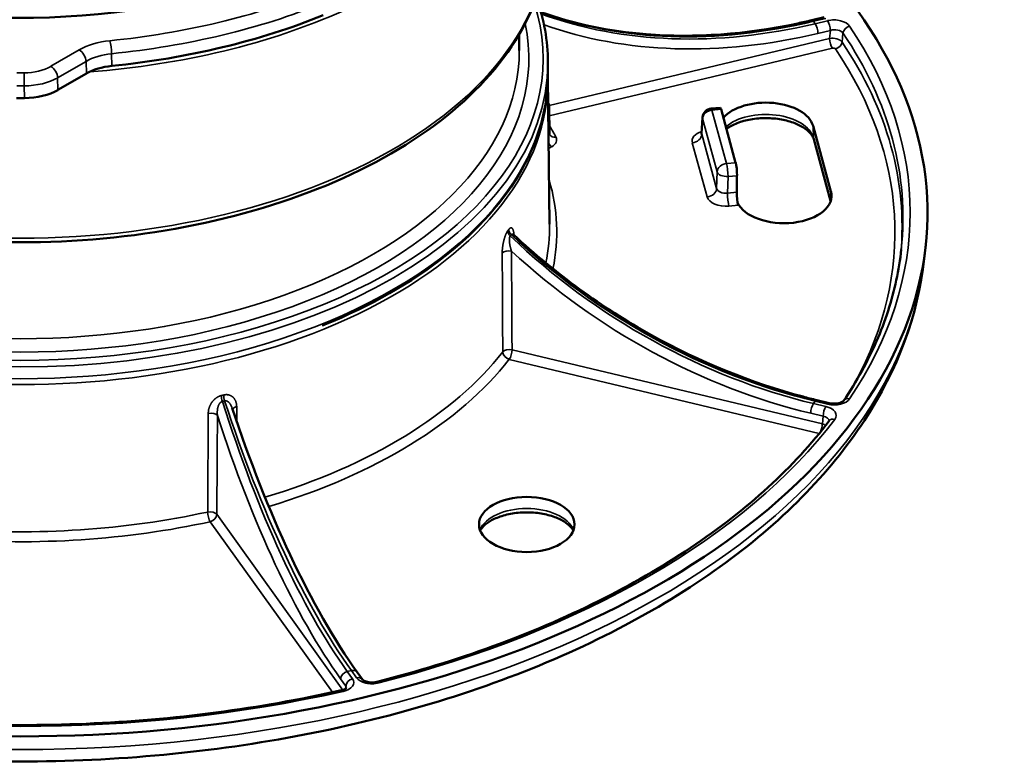
# Model space of a CAD drawing. Units: millimetres. Extents: x 1743 to 2250, y 2146 to 2721.
# Drawn here: x 1853 to 1956, y 2146 to 2224 of the extents above; entities that cross this region are included whole.
import ezdxf

# ---------------------------------------------------------------- set-up
doc = ezdxf.new("R2010")
doc.units = ezdxf.units.MM
doc.layers.add('Sichtbar (ISO)', color=7, linetype='Continuous', lineweight=50)
doc.layers.add('Sichtbar schmal (ISO)', color=7, linetype='Continuous', lineweight=35)

msp = doc.modelspace()

# ---------------------------------------------------------------- linework, layer by layer
at = {"layer": 'Sichtbar (ISO)'}
for p, q in [((1936.15, 2223.47), (1937.45, 2223.78)), ((1905.51, 2221.99), (1905.51, 2220.29)), ((1862.23, 2219.89), (1862.23, 2219.89)), ((1908.51, 2219.07), (1908.51, 2217.84)), ((1860.16, 2217.88), (1857.17, 2216.16)), ((1908.51, 2217.42), (1908.68, 2202.1)), ((1908.67, 2211.55), (1908.64, 2214.42)), ((1926.55, 2214.31), (1925.6, 2214.23)), ((1924.69, 2213.28), (1924.61, 2211.62)), ((1928.17, 2208.55), (1926.64, 2214.14)), ((1938.15, 2205.55), (1936.28, 2212.4)), ((1938.12, 2204.55), (1936.35, 2211)), ((1928.29, 2205.46), (1928.31, 2207.19)), ((1947.92, 2198.48), (1948.08, 2199.95)), ((1936.67, 2183.7), (1937.98, 2183.39)), ((1888.53, 2155.21), (1889.07, 2154.46))]:
    msp.add_line(p, q, dxfattribs=at)
msp.add_arc((1925.69, 2213.23), 1, 95.2248, 177.14, dxfattribs=at)
for centre, major_axis, ratio, start_param, end_param in [((1853.26, 2252.14), (-49.25, 0), 0.57735, 6.168299, 9.525594), ((1853.26, 2203.34), (95, 0), 0.57735, 2.219658, 7.20512), ((1853.26, 2250.1), (-55.25, 0), 0.57735, 1.744745, 2.182246), ((1863.69, 2215.84), (-5, 0), 0.57735, 4.886328, 5.497796), ((1853.26, 2250.1), (-60.25, 0), 0.57735, 1.563926, 1.577667), ((1853.64, 2218.2), (-5, 0), 0.577639, 1.578426, 2.356449), ((1926.62, 2213.32), (-0.077, 0.997), 0.137778, 5.663831, 6.285162), ((1931.34, 2211.95), (5, 0), 0.57735, 0.15708, 2.670411), ((1928.16, 2207.74), (-0.077, 0.997), 0.137778, 4.127941, 5.663831), ((1928.44, 2204.92), (-0.077, 0.997), 0.137778, 0.986348, 2.522238), ((1933.22, 2205.1), (-5, 0), 0.57735, 0.246652, 3.298672)]:
    msp.add_ellipse(centre, major_axis=major_axis, ratio=ratio, start_param=start_param, end_param=end_param, dxfattribs=at)
msp.add_ellipse((1906.29, 2170.68), major_axis=(5, 0), ratio=0.57735, dxfattribs=at)
for points, knots in [([(1908.51, 2232.54), (1908.51, 2229.13), (1907.59, 2225.74), (1904, 2219.25), (1901.3, 2216.17), (1894.37, 2210.62), (1890.11, 2208.17), (1880.48, 2204.18), (1875.11, 2202.64), (1863.83, 2200.63), (1857.92, 2200.15), (1849.97, 2200.25), (1847.92, 2200.35), (1845.87, 2200.51)], [0.785398, 0.785398, 0.785398, 0.785398, 1.09432, 1.09432, 1.410709, 1.410709, 1.733228, 1.733228, 2.056201, 2.056201, 2.378657, 2.378657, 2.49132, 2.49132, 2.49132, 2.49132]), ([(1907.77, 2224.31), (1911.2, 2223.09), (1914.93, 2222.31), (1923.86, 2221.59), (1929.29, 2221.98), (1935.17, 2223.24), (1935.66, 2223.35), (1936.15, 2223.47)], [0.445172, 0.445172, 0.445172, 0.445172, 1.791826, 1.791826, 3.54619, 3.54619, 3.705098, 3.705098, 3.705098, 3.705098]), ([(1908.51, 2217.84), (1908.51, 2214.44), (1907.58, 2211.04), (1903.93, 2204.57), (1901.2, 2201.5), (1894.21, 2195.99), (1889.94, 2193.57), (1885.04, 2191.56), (1884.95, 2191.52), (1884.87, 2191.49)], [0.7853982, 0.7853982, 0.7853982, 0.7853982, 1.099735, 1.099735, 1.418043, 1.418043, 1.7393422, 1.7393422, 1.7450286, 1.7450286, 1.7450286, 1.7450286]), ([(1908.54, 2214.81), (1908.59, 2214.72), (1908.62, 2214.63), (1908.64, 2214.5), (1908.64, 2214.46), (1908.64, 2214.42)], [0.00033149, 0.00033149, 0.00033149, 0.00033149, 0.02838141, 0.02838141, 0.04038116, 0.04038116, 0.04038116, 0.04038116]), ([(1936.35, 2211), (1936.31, 2211.14), (1936.25, 2211.28), (1935.99, 2211.66), (1935.75, 2211.9), (1935.13, 2212.33), (1934.77, 2212.53), (1933.93, 2212.85), (1933.46, 2212.98), (1932.45, 2213.17), (1931.91, 2213.21), (1930.82, 2213.22), (1930.27, 2213.17), (1929.24, 2212.99), (1928.76, 2212.86), (1927.91, 2212.53), (1927.54, 2212.33), (1927.23, 2212.11), (1927.21, 2212.11), (1927.2, 2212.1)], [5.654867, 5.654867, 5.654867, 5.654867, 5.872837, 5.872837, 6.189133, 6.189133, 6.475981, 6.475981, 6.767119, 6.767119, 7.063718, 7.063718, 7.362379, 7.362379, 7.65908, 7.65908, 7.950264, 7.950264, 7.963176, 7.963176, 7.963176, 7.963176]), ([(1924.57, 2211.49), (1924.57, 2211.49), (1924.57, 2211.5), (1924.59, 2211.52), (1924.6, 2211.54), (1924.6, 2211.59), (1924.61, 2211.6), (1924.61, 2211.62)], [0.14132139, 0.14132139, 0.14132139, 0.14132139, 0.15738703, 0.15738703, 0.19035586, 0.19035586, 0.20262537, 0.20262537, 0.20262537, 0.20262537]), ([(1904.85, 2201.11), (1904.85, 2201.11), (1904.85, 2201.11), (1904.86, 2201.09), (1904.87, 2201.07), (1904.9, 2201.03), (1904.92, 2201.01), (1904.94, 2200.99)], [0.09837821, 0.09837821, 0.09837821, 0.09837821, 0.10759084, 0.10759084, 0.12699764, 0.12699764, 0.14065875, 0.14065875, 0.14065875, 0.14065875]), ([(1904.94, 2200.99), (1909.25, 2196.97), (1914.18, 2193.38), (1924.42, 2187.69), (1929.85, 2185.48), (1935.71, 2183.93), (1936.19, 2183.81), (1936.67, 2183.7)], [0, 0, 0, 0, 1.781585, 1.781585, 3.531078, 3.531078, 3.687902, 3.687902, 3.687902, 3.687902]), ([(1945.52, 2199.48), (1945.41, 2198.4), (1945.23, 2197.32), (1944.77, 2195.17), (1944.48, 2194.1), (1943.79, 2191.97), (1943.39, 2190.91), (1942.46, 2188.8), (1941.95, 2187.76), (1940.8, 2185.68), (1940.17, 2184.66), (1939.49, 2183.64)], [0.8473015, 0.8473015, 0.8473015, 0.8473015, 0.9091223, 0.9091223, 0.9709431, 0.9709431, 1.0327638, 1.0327638, 1.0945846, 1.0945846, 1.1564054, 1.1564054, 1.1564054, 1.1564054]), ([(1947.92, 2198.48), (1947.29, 2192.63), (1945.14, 2186.89), (1937.98, 2175.95), (1932.84, 2170.78), (1920.02, 2161.57), (1912.27, 2157.56), (1895.03, 2151.2), (1885.56, 2148.86), (1865.87, 2146.05), (1855.66, 2145.57), (1835.5, 2146.53), (1825.56, 2147.97), (1806.91, 2152.61), (1798.2, 2155.82), (1782.89, 2163.77), (1776.29, 2168.51), (1766, 2179.09), (1762.27, 2184.92), (1759.41, 2193.5), (1758.87, 2195.98), (1758.6, 2198.48)], [0.847302, 0.847302, 0.847302, 0.847302, 1.146485, 1.146485, 1.46208, 1.46208, 1.787722, 1.787722, 2.11366, 2.11366, 2.438592, 2.438592, 2.76329, 2.76329, 3.088676, 3.088676, 3.414966, 3.414966, 3.737345, 3.737345, 3.865087, 3.865087, 3.865087, 3.865087]), ([(1937.98, 2183.39), (1938.08, 2183.36), (1938.18, 2183.35), (1938.4, 2183.33), (1938.52, 2183.33), (1938.74, 2183.34), (1938.86, 2183.36), (1939.06, 2183.4), (1939.15, 2183.43), (1939.3, 2183.5), (1939.36, 2183.53), (1939.44, 2183.59), (1939.46, 2183.61), (1939.48, 2183.63), (1939.48, 2183.64), (1939.49, 2183.64)], [0, 0, 0, 0, 0.0333696, 0.0333696, 0.0670296, 0.0670296, 0.1014368, 0.1014368, 0.1349534, 0.1349534, 0.1661325, 0.1661325, 0.1944143, 0.1944143, 0.2066086, 0.2066086, 0.2066086, 0.2066086]), ([(1875.43, 2182.87), (1877.26, 2177.37), (1879.34, 2172.11), (1883.76, 2162.71), (1886.17, 2158.49), (1888.53, 2155.21)], [0, 0, 0, 0, 1.7926, 1.7926, 3.654076, 3.654076, 3.654076, 3.654076]), ([(1937.96, 2181.52), (1936.14, 2179.12), (1934, 2176.8), (1929.14, 2172.35), (1926.42, 2170.23), (1920.46, 2166.24), (1917.22, 2164.36), (1910.29, 2160.92), (1906.6, 2159.34), (1898.85, 2156.52), (1894.79, 2155.27), (1890.6, 2154.21)], [1.1997891, 1.1997891, 1.1997891, 1.1997891, 1.348192, 1.348192, 1.4965949, 1.4965949, 1.6449978, 1.6449978, 1.7934006, 1.7934006, 1.9418035, 1.9418035, 1.9418035, 1.9418035]), ([(1911.18, 2170.05), (1911.05, 2170.27), (1910.84, 2170.52), (1910.27, 2170.96), (1909.92, 2171.16), (1909.13, 2171.51), (1908.67, 2171.65), (1907.68, 2171.86), (1907.15, 2171.93), (1906.06, 2171.96), (1905.51, 2171.93), (1904.46, 2171.78), (1903.96, 2171.66), (1903.07, 2171.36), (1902.68, 2171.17), (1902.04, 2170.77), (1901.79, 2170.55), (1901.53, 2170.24), (1901.47, 2170.15), (1901.41, 2170.05)], [5.815934, 5.815934, 5.815934, 5.815934, 6.138061, 6.138061, 6.425471, 6.425471, 6.715497, 6.715497, 7.01134, 7.01134, 7.309926, 7.309926, 7.607262, 7.607262, 7.89958, 7.89958, 8.186508, 8.186508, 8.321233, 8.321233, 8.321233, 8.321233]), ([(1889.07, 2154.46), (1889.08, 2154.45), (1889.1, 2154.42), (1889.17, 2154.37), (1889.21, 2154.34), (1889.33, 2154.28), (1889.4, 2154.25), (1889.56, 2154.2), (1889.65, 2154.18), (1889.85, 2154.15), (1889.96, 2154.14), (1890.18, 2154.14), (1890.3, 2154.15), (1890.47, 2154.18), (1890.54, 2154.19), (1890.6, 2154.21)], [0, 0, 0, 0, 0.0319691, 0.0319691, 0.0603691, 0.0603691, 0.0886773, 0.0886773, 0.1192259, 0.1192259, 0.1518624, 0.1518624, 0.1857005, 0.1857005, 0.2065379, 0.2065379, 0.2065379, 0.2065379]), ([(1886.88, 2153.32), (1886.98, 2153.34), (1887.07, 2153.37), (1887.22, 2153.43), (1887.28, 2153.47), (1887.37, 2153.52), (1887.39, 2153.55), (1887.42, 2153.58), (1887.42, 2153.58), (1887.42, 2153.58)], [0, 0, 0, 0, 0.0330634, 0.0330634, 0.0642193, 0.0642193, 0.0926798, 0.0926798, 0.1149157, 0.1149157, 0.1149157, 0.1149157]), ([(1886.88, 2153.32), (1882.61, 2152.36), (1878.21, 2151.58), (1869.26, 2150.41), (1864.71, 2150.02), (1855.56, 2149.63), (1850.96, 2149.63), (1841.81, 2150.02), (1837.26, 2150.41), (1828.31, 2151.58), (1823.91, 2152.36), (1819.64, 2153.32)], [1.9851873, 1.9851873, 1.9851873, 1.9851873, 2.1335902, 2.1335902, 2.2819931, 2.2819931, 2.4303959, 2.4303959, 2.5787988, 2.5787988, 2.7272017, 2.7272017, 2.7272017, 2.7272017])]:
    msp.add_open_spline(points, degree=3, knots=knots, dxfattribs=at)
for points in [[(1907.3, 2225.77), (1908.1, 2223.57), (1908.51, 2221.32), (1908.51, 2219.07)], [(1908.51, 2217.66), (1908.51, 2217.58), (1908.51, 2217.5), (1908.51, 2217.42)], [(1908.67, 2211.55), (1908.68, 2211.52), (1908.68, 2211.5), (1908.69, 2211.5)], [(1937.96, 2181.52), (1937.97, 2181.52), (1937.97, 2181.53), (1937.97, 2181.53)]]:
    msp.add_open_spline(points, degree=3, dxfattribs=at)
at = {"layer": 'Sichtbar schmal (ISO)'}
for p, q in [((1936.32, 2223.35), (1937.62, 2223.66)), ((1936.32, 2223.35), (1936.5, 2223.1)), ((1937.8, 2223.41), (1936.5, 2223.1)), ((1908.63, 2214.53), (1938.01, 2221.55)), ((1938.09, 2222.4), (1936.79, 2222.09)), ((1938.01, 2221.55), (1938.09, 2222.4)), ((1939.32, 2221.18), (1939.41, 2222.13)), ((1908.65, 2213.46), (1938.3, 2220.55)), ((1859.42, 2220.36), (1856.45, 2218.64)), ((1862.82, 2218.68), (1862.8, 2219.96)), ((1860.13, 2219.16), (1857.15, 2217.44)), ((1860.16, 2217.88), (1860.13, 2219.16)), ((1857.17, 2216.16), (1857.15, 2217.44)), ((1853.68, 2215.31), (1853.65, 2216.6)), ((1926.64, 2214.14), (1925.69, 2214.05)), ((1925.69, 2214.05), (1927.22, 2208.47)), ((1924.7, 2213.17), (1924.62, 2211.52)), ((1924.7, 2213.17), (1926.23, 2207.59)), ((1936.28, 2212.4), (1936.33, 2211.15)), ((1924.62, 2211.52), (1926.17, 2205.85)), ((1908.59, 2210.04), (1908.91, 2210.23)), ((1923.63, 2210.64), (1925.19, 2204.97)), ((1938.13, 2204.58), (1936.33, 2211.15)), ((1927.22, 2208.47), (1928.17, 2208.55)), ((1926.23, 2207.59), (1926.17, 2205.85)), ((1927.38, 2207.11), (1927.32, 2205.37)), ((1927.38, 2207.11), (1928.31, 2207.19)), ((1927.32, 2205.37), (1928.29, 2205.46)), ((1938.15, 2205.55), (1938.19, 2204.79)), ((1927.47, 2204.01), (1928.43, 2204.1)), ((1937.25, 2181.2), (1904.75, 2188.97)), ((1936.92, 2180.2), (1904.46, 2187.96)), ((1936.5, 2183.58), (1936.32, 2183.33)), ((1937.62, 2183.02), (1936.32, 2183.33)), ((1936.5, 2183.58), (1937.8, 2183.27)), ((1937.34, 2182.01), (1936.03, 2182.32)), ((1937.25, 2181.2), (1937.34, 2182.01)), ((1873.13, 2170.97), (1885.95, 2153.11)), ((1873.83, 2171.74), (1887.02, 2153.35)), ((1887.33, 2153.76), (1886.79, 2154.51)), ((1887.49, 2155.28), (1887.92, 2155.39)), ((1888.03, 2154.53), (1887.49, 2155.28)), ((1887.92, 2155.39), (1888.46, 2154.63)), ((1887.32, 2153.49), (1887.33, 2153.76))]:
    msp.add_line(p, q, dxfattribs=at)
for centre, major_axis, ratio, start_param, end_param in [((1853.26, 2232.54), (55.25, 0), 0.57735, 4.577264, 6.283185), ((1853.26, 2252.14), (-54.2, 0), 0.57735, 1.744464, 2.182527), ((1853.26, 2219.47), (-54.75, 0), 0.57735, 6.099922, 9.608041), ((1853.26, 2251.35), (-55.2, 0), 0.57735, 1.744464, 2.182527), ((1853.26, 2249.68), (-55.25, 0), 0.57735, 1.702275, 2.229897), ((1936.51, 2268), (44.89, 31.78), 0.749224, 3.624179, 4.221051), ((1936.31, 2268.27), (44.48, 32.35), 0.759438, 3.612625, 4.211371), ((1853.26, 2219.47), (53.25, 0), 0.57735, 3.022613, 6.402165), ((1936.6, 2267.87), (-45.09, -32.79), 0.759354, 0.479932, 1.069904), ((1936.32, 2222.74), (-0.174, 0.729), 0.31246, 5.629922, 6.283185), ((1936.5, 2222.49), (-0.174, 0.729), 0.31246, 4.067852, 5.629922), ((1938.47, 2222.48), (-1.76, 0), 0.576108, 3.509853, 5.101497), ((1937.8, 2222.8), (-0.174, 0.729), 0.31246, 4.067852, 5.629922), ((1940.11, 2222.23), (0.622, 0.419), 0.760944, 1.097017, 2.580547), ((1853.26, 2203.34), (93.19, 0), 0.57735, 5.912178, 6.654193), ((1938.39, 2221.02), (0.998, -0.069), 0.550648, 0.410402, 2.002176), ((1938.3, 2221.16), (-0.174, 0.729), 0.31246, 0.926259, 2.488329), ((1938.47, 2221.86), (-1.01, -0.08), 0.596785, 3.461032, 5.052676), ((1853.26, 2202.78), (92.44, 0), 0.57735, 6.221282, 6.654193), ((1863.66, 2217.91), (-6, 0), 0.57735, 4.886047, 5.497796), ((1862.63, 2220.5), (-0.101, 0.995), 0.141087, 4.124653, 5.660543), ((1938.39, 2220.41), (0.251, 0.001), 0.576109, 0.368129, 1.959903), ((1938.63, 2221.08), (0.622, 0.419), 0.760983, 4.238747, 5.722277), ((1853.26, 2201.3), (91.59, 0), 0.57735, 5.980481, 6.654061), ((1853.26, 2201.86), (92.34, 0), 0.57735, 6.229957, 6.654061), ((1853.26, 2220.29), (-52.25, 0), 0.57735, 0, 3.141593), ((1859.42, 2219.54), (-0.5, 0.866), 0.57735, 3.961897, 5.497787), ((1863.66, 2217.09), (-5, 0.02), 0.582632, 4.888366, 5.500293), ((1853.26, 2219.07), (55.25, 0), 0.57735, 3.141593, 6.283185), ((1853.62, 2220.27), (-4, 0), 0.57735, 1.577248, 2.356215), ((1856.45, 2217.82), (-0.5, 0.866), 0.57735, 3.961897, 5.497787), ((1853.26, 2217.84), (-55.25, 0), 0.57735, 0, 3.141593), ((1853.26, 2217.22), (55.25, 0), 0.57735, 4.577282, 6.289356), ((1853.26, 2252.14), (-59.2, 0), 0.57735, 1.564324, 1.577269), ((1853.64, 2217.14), (-0.004, 1), 0.005284, 4.131806, 5.667696), ((1853.62, 2219.45), (-5, -0.02), 0.571653, 1.575309, 2.354081), ((1853.26, 2251.35), (-60.2, 0), 0.57735, 1.564324, 1.577269), ((1907.64, 2214.41), (1, 0.009), 0.575829, 5.84881, 6.284925), ((1925.69, 2213.23), (-0.999, 0.05), 0.60032, 0, 0.185873), ((1925.69, 2213.23), (-0.964, -0.265), 0.806444, 4.494664, 6.030554), ((1925.69, 2213.23), (-0.091, 0.996), 0.127728, 5.661854, 6.283185), ((1931.34, 2210.69), (5.05, 0), 0.57735, 0.15708, 2.551004), ((1853.26, 2201.3), (58.67, 0), 0.57735, 0.297767, 0.335215), ((1907.67, 2211.55), (1, -0.009), 0.578839, 5.849845, 6.295436), ((1909.35, 2211.85), (-0.662, -0.352), 0.780566, 6.283185, 7.460688), ((1907.67, 2210.94), (1.75, 0), 0.57735, 5.497783, 6.580956), ((1925.61, 2210.82), (2, 0), 0.577132, 2.089835, 3.299221), ((1923.63, 2211.45), (0.964, 0.265), 0.806444, 4.494664, 6.030554), ((1925.61, 2211.63), (1, 0.04), 0.552395, 3.089632, 3.275505), ((1908.91, 2210.84), (-0.375, 0.65), 0.57735, 1.699132, 2.356194), ((1937.32, 2211.27), (-0.964, -0.265), 0.806444, 6.100367, 6.283185), ((1927.22, 2207.65), (-0.964, -0.265), 0.806444, 4.494664, 6.030554), ((1927.22, 2207.65), (0.091, -0.996), 0.127728, 0.984371, 2.520261), ((1927.22, 2207.65), (-0.999, 0.035), 0.544065, 0.177077, 1.746655), ((1853.26, 2201.3), (56.17, 0), 0.57735, 6.164216, 6.452243), ((1925.19, 2205.79), (0.964, 0.265), 0.806444, 4.494664, 6.030554), ((1927.16, 2205.97), (-1, -0.04), 0.609856, 0.130984, 1.700562), ((1927.47, 2204.83), (-0.091, 0.996), 0.127728, 0.984371, 2.520261), ((1927.16, 2205.15), (-2, 0), 0.577567, 0.156529, 1.726108), ((1853.26, 2201.91), (55.42, 0), 0.57735, 6.162806, 6.289356), ((1904.99, 2201.25), (0.607, -0.44), 0.754687, 3.649702, 4.535416), ((1905.09, 2201.39), (0.611, -0.435), 0.753995, 3.643055, 4.528769), ((1936.51, 2228.5), (44.48, -32.35), 0.759438, 4.537049, 5.213407), ((1936.31, 2228.23), (44.89, -31.78), 0.749224, 4.527369, 5.203727), ((1904.41, 2198.91), (0.75, 0.004), 0.568077, 1.175009, 2.71658), ((1936.22, 2228.1), (-45.09, 32.79), 0.759354, 1.416558, 2.071685), ((1853.26, 2201.87), (-94.84, 0), 0.57735, 0.061903, 3.079689), ((1853.26, 2201.91), (55.42, 0), 0.57735, 5.19277, 5.859441), ((1904.46, 2188.58), (-0.75, -0.004), 0.568082, 4.316612, 5.856289), ((1904.46, 2188.58), (0.591, -0.462), 0.744282, 3.677019, 5.239088), ((1904.46, 2188.58), (-0.174, -0.729), 0.31246, 0.653264, 2.215333), ((1853.26, 2201.3), (-56.17, 0), 0.57735, 2.052279, 2.717848), ((1874.59, 2183.78), (0.172, -0.73), 0.311791, 4.068788, 4.954502), ((1887.94, 2200.3), (-12.4, 53.59), 0.317551, 1.814328, 2.490686), ((1874.83, 2183.84), (0.177, -0.729), 0.313125, 4.06691, 4.952623), ((1887.47, 2200.19), (-13.19, 53.4), 0.307337, 1.809706, 2.486064), ((1936.32, 2182.72), (0.174, 0.729), 0.31246, 0.653264, 2.215333), ((1936.5, 2182.97), (0.174, 0.729), 0.31246, 0, 0.653264), ((1938.47, 2184.2), (1.76, 0), 0.576108, 4.323281, 5.914925), ((1937.8, 2182.66), (0.174, 0.729), 0.31246, 0, 0.653264), ((1940.11, 2183.22), (-0.622, 0.419), 0.760944, 5.186168, 6.283185), ((1873.2, 2181.91), (0.75, -0.004), 0.568188, 0.39609, 1.937662), ((1876.21, 2182.63), (-0.75, -0.01), 0.573641, 5.126333, 6.077743), ((1937.62, 2182.41), (0.174, 0.729), 0.31246, 0.653264, 2.215333), ((1936.95, 2182.09), (1.76, 0), 0.575491, 5.871387, 7.463032), ((1887.24, 2200.13), (-12.57, 54.31), 0.317486, 1.835503, 2.490629), ((1853.26, 2203.34), (-93.19, 0), 0.57735, 1.985187, 2.727202), ((1936.95, 2181.47), (1.01, 0.07), 0.555595, 6.234501, 7.424947), ((1938.56, 2181.07), (-0.597, 0.455), 0.74739, 5.230011, 6.283186), ((1936.96, 2180.8), (-0.174, -0.729), 0.31246, 1.02858, 2.215333), ((1936.87, 2180.67), (0.997, -0.078), 0.591522, 0.802194, 1.223586), ((1853.26, 2201.91), (55.42, 0), 0.57735, 4.57797, 5.074043), ((1873.13, 2171.58), (0.75, -0.004), 0.5682, 0.396094, 1.935771), ((1873.13, 2171.58), (-0.16, 0.733), 0.288894, 0.932186, 2.494256), ((1906.29, 2169.43), (-5.05, 0), 0.57735, 3.383265, 6.041513), ((1853.26, 2201.3), (56.17, 0), 0.57735, 4.57797, 5.074043), ((1873.13, 2171.58), (0.609, 0.437), 0.754344, 4.21633, 5.7784), ((1887.49, 2154.67), (0.609, 0.437), 0.754344, 1.074737, 2.636807), ((1886.41, 2154.14), (1.75, 0), 0.578583, 5.087091, 6.678735), ((1888.03, 2153.92), (0.609, 0.437), 0.754344, 1.074737, 2.636807), ((1887.92, 2154.77), (0.609, 0.437), 0.754344, 0, 1.074737), ((1888.46, 2154.02), (0.609, 0.437), 0.754344, 0, 1.074737), ((1890.08, 2155.02), (1.75, 0), 0.57921, 3.536829, 5.128473), ((1886.41, 2153.53), (1, 0.03), 0.532913, 0.015075, 0.380801), ((1890.78, 2153.48), (-0.185, 0.727), 0.328748, 5.625446, 6.283185), ((1853.26, 2203.34), (93.19, 0), 0.57735, 4.341382, 5.083396), ((1887.05, 2152.59), (-0.164, 0.732), 0.296024, 5.634121, 6.283186)]:
    msp.add_ellipse(centre, major_axis=major_axis, ratio=ratio, start_param=start_param, end_param=end_param, dxfattribs=at)
for points, knots in [([(1904.3, 2201.41), (1904.29, 2201.41), (1904.28, 2201.4), (1904.28, 2201.39), (1904.27, 2201.38), (1904.27, 2201.37), (1904.26, 2201.36), (1904.25, 2201.35), (1904.25, 2201.34), (1904.24, 2201.33), (1904.24, 2201.32), (1904.23, 2201.31), (1904.22, 2201.3), (1904.22, 2201.29), (1904.21, 2201.28), (1904.2, 2201.27), (1904.2, 2201.26), (1904.19, 2201.24), (1904.19, 2201.23), (1904.18, 2201.22), (1904.17, 2201.21), (1904.17, 2201.2), (1904.16, 2201.18), (1904.15, 2201.17), (1904.15, 2201.16), (1904.14, 2201.14), (1904.13, 2201.13), (1904.13, 2201.11), (1904.12, 2201.1), (1904.11, 2201.08), (1904.11, 2201.07), (1904.1, 2201.05), (1904.09, 2201.04), (1904.09, 2201.02), (1904.08, 2201), (1904.07, 2200.99), (1904.07, 2200.97), (1904.06, 2200.95), (1904.05, 2200.94), (1904.05, 2200.92), (1904.04, 2200.9), (1904.03, 2200.88), (1904.03, 2200.86), (1904.02, 2200.84), (1904.01, 2200.83), (1904.01, 2200.81), (1904, 2200.79), (1903.99, 2200.77), (1903.99, 2200.75), (1903.98, 2200.73), (1903.97, 2200.71), (1903.97, 2200.69), (1903.96, 2200.67), (1903.95, 2200.65), (1903.95, 2200.62), (1903.94, 2200.6), (1903.94, 2200.58), (1903.93, 2200.56), (1903.92, 2200.54), (1903.92, 2200.52), (1903.91, 2200.49), (1903.91, 2200.47), (1903.9, 2200.45), (1903.89, 2200.42), (1903.89, 2200.4), (1903.88, 2200.38), (1903.88, 2200.35), (1903.87, 2200.33), (1903.86, 2200.3), (1903.86, 2200.28), (1903.85, 2200.25), (1903.85, 2200.23), (1903.84, 2200.2), (1903.84, 2200.18), (1903.83, 2200.15), (1903.83, 2200.13), (1903.82, 2200.1), (1903.82, 2200.08), (1903.81, 2200.05), (1903.81, 2200.02), (1903.8, 2200), (1903.8, 2199.97), (1903.79, 2199.95), (1903.79, 2199.92), (1903.79, 2199.89), (1903.78, 2199.86), (1903.78, 2199.84), (1903.77, 2199.81), (1903.77, 2199.78), (1903.77, 2199.76), (1903.76, 2199.73), (1903.76, 2199.7), (1903.76, 2199.67), (1903.75, 2199.65), (1903.75, 2199.62), (1903.75, 2199.59), (1903.74, 2199.56), (1903.74, 2199.54), (1903.74, 2199.51), (1903.74, 2199.48), (1903.73, 2199.45), (1903.73, 2199.43), (1903.73, 2199.4), (1903.73, 2199.37), (1903.73, 2199.35), (1903.73, 2199.32), (1903.73, 2199.29), (1903.72, 2199.26), (1903.72, 2199.24), (1903.72, 2199.21), (1903.72, 2199.19), (1903.72, 2199.16), (1903.72, 2199.13), (1903.72, 2199.11), (1903.72, 2199.08)], [0, 0, 0, 0, 0.026316, 0.026316, 0.026316, 0.052632, 0.052632, 0.052632, 0.078947, 0.078947, 0.078947, 0.105263, 0.105263, 0.105263, 0.131579, 0.131579, 0.131579, 0.157895, 0.157895, 0.157895, 0.184211, 0.184211, 0.184211, 0.210526, 0.210526, 0.210526, 0.236842, 0.236842, 0.236842, 0.263158, 0.263158, 0.263158, 0.289474, 0.289474, 0.289474, 0.315789, 0.315789, 0.315789, 0.342105, 0.342105, 0.342105, 0.368421, 0.368421, 0.368421, 0.394737, 0.394737, 0.394737, 0.421053, 0.421053, 0.421053, 0.447368, 0.447368, 0.447368, 0.473684, 0.473684, 0.473684, 0.5, 0.5, 0.5, 0.526316, 0.526316, 0.526316, 0.552632, 0.552632, 0.552632, 0.578947, 0.578947, 0.578947, 0.605263, 0.605263, 0.605263, 0.631579, 0.631579, 0.631579, 0.657895, 0.657895, 0.657895, 0.684211, 0.684211, 0.684211, 0.710526, 0.710526, 0.710526, 0.736842, 0.736842, 0.736842, 0.763158, 0.763158, 0.763158, 0.789474, 0.789474, 0.789474, 0.815789, 0.815789, 0.815789, 0.842105, 0.842105, 0.842105, 0.868421, 0.868421, 0.868421, 0.894737, 0.894737, 0.894737, 0.921053, 0.921053, 0.921053, 0.947368, 0.947368, 0.947368, 0.973684, 0.973684, 0.973684, 1, 1, 1, 1]), ([(1904.39, 2201.55), (1904.38, 2201.53), (1904.36, 2201.5), (1904.33, 2201.46), (1904.31, 2201.43), (1904.3, 2201.41)], [0, 0, 0, 0, 0.333332, 0.666665, 1, 1, 1, 1]), ([(1904.95, 2200.99), (1904.95, 2201), (1904.95, 2201.01), (1904.95, 2201.02), (1904.94, 2201.04), (1904.94, 2201.07), (1904.94, 2201.09), (1904.94, 2201.11), (1904.94, 2201.13), (1904.93, 2201.15), (1904.93, 2201.17), (1904.93, 2201.19), (1904.93, 2201.21), (1904.92, 2201.23), (1904.92, 2201.25), (1904.92, 2201.27), (1904.91, 2201.29), (1904.91, 2201.31), (1904.91, 2201.33), (1904.9, 2201.35), (1904.9, 2201.36), (1904.9, 2201.38), (1904.89, 2201.4), (1904.89, 2201.41), (1904.89, 2201.43), (1904.88, 2201.44), (1904.88, 2201.46), (1904.87, 2201.47), (1904.87, 2201.49), (1904.86, 2201.5), (1904.86, 2201.51), (1904.85, 2201.52), (1904.85, 2201.54), (1904.84, 2201.55), (1904.84, 2201.56), (1904.83, 2201.57), (1904.83, 2201.58), (1904.82, 2201.59), (1904.82, 2201.6), (1904.81, 2201.61), (1904.81, 2201.62), (1904.8, 2201.63), (1904.8, 2201.64), (1904.79, 2201.65), (1904.79, 2201.66), (1904.78, 2201.66), (1904.78, 2201.67), (1904.77, 2201.68), (1904.76, 2201.68), (1904.76, 2201.69), (1904.75, 2201.69), (1904.75, 2201.7), (1904.74, 2201.7), (1904.74, 2201.71), (1904.73, 2201.71), (1904.72, 2201.72), (1904.72, 2201.72), (1904.71, 2201.72), (1904.71, 2201.73), (1904.7, 2201.73), (1904.69, 2201.73), (1904.69, 2201.73), (1904.68, 2201.74), (1904.67, 2201.74), (1904.67, 2201.74), (1904.66, 2201.74), (1904.66, 2201.74), (1904.65, 2201.74), (1904.64, 2201.74), (1904.64, 2201.74), (1904.63, 2201.74), (1904.62, 2201.74), (1904.62, 2201.74), (1904.61, 2201.74), (1904.6, 2201.73), (1904.6, 2201.73), (1904.59, 2201.73), (1904.58, 2201.73), (1904.58, 2201.72), (1904.57, 2201.72), (1904.57, 2201.72), (1904.56, 2201.71), (1904.55, 2201.71), (1904.55, 2201.71), (1904.54, 2201.7), (1904.53, 2201.7), (1904.53, 2201.69), (1904.52, 2201.69), (1904.51, 2201.68), (1904.51, 2201.68), (1904.5, 2201.67), (1904.5, 2201.67), (1904.49, 2201.66), (1904.48, 2201.66), (1904.48, 2201.65), (1904.47, 2201.64), (1904.47, 2201.64), (1904.46, 2201.63), (1904.45, 2201.63), (1904.45, 2201.62), (1904.44, 2201.61), (1904.44, 2201.6), (1904.43, 2201.6), (1904.42, 2201.59), (1904.42, 2201.58), (1904.41, 2201.57), (1904.4, 2201.57), (1904.4, 2201.56), (1904.39, 2201.55)], [0.0658568, 0.0658568, 0.0658568, 0.0658568, 0.0789474, 0.0789474, 0.0789474, 0.1052632, 0.1052632, 0.1052632, 0.1315789, 0.1315789, 0.1315789, 0.1578947, 0.1578947, 0.1578947, 0.1842105, 0.1842105, 0.1842105, 0.2105263, 0.2105263, 0.2105263, 0.2368421, 0.2368421, 0.2368421, 0.2631579, 0.2631579, 0.2631579, 0.2894737, 0.2894737, 0.2894737, 0.3157895, 0.3157895, 0.3157895, 0.3421053, 0.3421053, 0.3421053, 0.3684211, 0.3684211, 0.3684211, 0.3947368, 0.3947368, 0.3947368, 0.4210526, 0.4210526, 0.4210526, 0.4473684, 0.4473684, 0.4473684, 0.4736842, 0.4736842, 0.4736842, 0.5, 0.5, 0.5, 0.5263158, 0.5263158, 0.5263158, 0.5526316, 0.5526316, 0.5526316, 0.5789474, 0.5789474, 0.5789474, 0.6052632, 0.6052632, 0.6052632, 0.6315789, 0.6315789, 0.6315789, 0.6578947, 0.6578947, 0.6578947, 0.6842105, 0.6842105, 0.6842105, 0.7105263, 0.7105263, 0.7105263, 0.7368421, 0.7368421, 0.7368421, 0.7631579, 0.7631579, 0.7631579, 0.7894737, 0.7894737, 0.7894737, 0.8157895, 0.8157895, 0.8157895, 0.8421053, 0.8421053, 0.8421053, 0.8684211, 0.8684211, 0.8684211, 0.8947368, 0.8947368, 0.8947368, 0.9210526, 0.9210526, 0.9210526, 0.9473684, 0.9473684, 0.9473684, 0.9736842, 0.9736842, 0.9736842, 1, 1, 1, 1]), ([(1904.55, 2200.88), (1904.55, 2200.88), (1904.55, 2200.87), (1904.55, 2200.87), (1904.54, 2200.86), (1904.54, 2200.86), (1904.54, 2200.85), (1904.53, 2200.85), (1904.53, 2200.84), (1904.53, 2200.84), (1904.53, 2200.83), (1904.52, 2200.82), (1904.52, 2200.82), (1904.52, 2200.81), (1904.52, 2200.81), (1904.51, 2200.8), (1904.51, 2200.79), (1904.51, 2200.79), (1904.51, 2200.78), (1904.5, 2200.77), (1904.5, 2200.77), (1904.5, 2200.76), (1904.5, 2200.75), (1904.5, 2200.74), (1904.49, 2200.73), (1904.49, 2200.73), (1904.49, 2200.72), (1904.49, 2200.71), (1904.49, 2200.7), (1904.49, 2200.69), (1904.48, 2200.68), (1904.48, 2200.67), (1904.48, 2200.66), (1904.48, 2200.65), (1904.48, 2200.64), (1904.48, 2200.63), (1904.48, 2200.62), (1904.47, 2200.61), (1904.47, 2200.6), (1904.47, 2200.59), (1904.47, 2200.58), (1904.47, 2200.56), (1904.47, 2200.55), (1904.47, 2200.54), (1904.47, 2200.53), (1904.47, 2200.52), (1904.47, 2200.5), (1904.47, 2200.49), (1904.47, 2200.48), (1904.47, 2200.47), (1904.47, 2200.45), (1904.47, 2200.44), (1904.47, 2200.42), (1904.47, 2200.41), (1904.47, 2200.4), (1904.47, 2200.38), (1904.47, 2200.37), (1904.47, 2200.35), (1904.47, 2200.34), (1904.47, 2200.32), (1904.47, 2200.31), (1904.47, 2200.29), (1904.47, 2200.28), (1904.47, 2200.26), (1904.48, 2200.25), (1904.48, 2200.23), (1904.48, 2200.21), (1904.48, 2200.2), (1904.48, 2200.18), (1904.48, 2200.16), (1904.49, 2200.15), (1904.49, 2200.13), (1904.49, 2200.11), (1904.49, 2200.1), (1904.5, 2200.08), (1904.5, 2200.06), (1904.5, 2200.04), (1904.5, 2200.02), (1904.51, 2200.01), (1904.51, 2199.99), (1904.51, 2199.97), (1904.52, 2199.95), (1904.52, 2199.93), (1904.52, 2199.91), (1904.53, 2199.89), (1904.53, 2199.88), (1904.53, 2199.86), (1904.54, 2199.84), (1904.54, 2199.82), (1904.55, 2199.8), (1904.55, 2199.78), (1904.56, 2199.76), (1904.56, 2199.74), (1904.57, 2199.72), (1904.57, 2199.7), (1904.58, 2199.68), (1904.58, 2199.66), (1904.59, 2199.64), (1904.59, 2199.62), (1904.6, 2199.6), (1904.6, 2199.58), (1904.61, 2199.56), (1904.61, 2199.54), (1904.62, 2199.52), (1904.63, 2199.5), (1904.63, 2199.48), (1904.64, 2199.46), (1904.65, 2199.44), (1904.65, 2199.42), (1904.66, 2199.4), (1904.66, 2199.38), (1904.67, 2199.36), (1904.68, 2199.34), (1904.69, 2199.32), (1904.69, 2199.3)], [0, 0, 0, 0, 0.026316, 0.026316, 0.026316, 0.052632, 0.052632, 0.052632, 0.078947, 0.078947, 0.078947, 0.105263, 0.105263, 0.105263, 0.131579, 0.131579, 0.131579, 0.157895, 0.157895, 0.157895, 0.184211, 0.184211, 0.184211, 0.210526, 0.210526, 0.210526, 0.236842, 0.236842, 0.236842, 0.263158, 0.263158, 0.263158, 0.289474, 0.289474, 0.289474, 0.315789, 0.315789, 0.315789, 0.342105, 0.342105, 0.342105, 0.368421, 0.368421, 0.368421, 0.394737, 0.394737, 0.394737, 0.421053, 0.421053, 0.421053, 0.447368, 0.447368, 0.447368, 0.473684, 0.473684, 0.473684, 0.5, 0.5, 0.5, 0.526316, 0.526316, 0.526316, 0.552632, 0.552632, 0.552632, 0.578947, 0.578947, 0.578947, 0.605263, 0.605263, 0.605263, 0.631579, 0.631579, 0.631579, 0.657895, 0.657895, 0.657895, 0.684211, 0.684211, 0.684211, 0.710526, 0.710526, 0.710526, 0.736842, 0.736842, 0.736842, 0.763158, 0.763158, 0.763158, 0.789474, 0.789474, 0.789474, 0.815789, 0.815789, 0.815789, 0.842105, 0.842105, 0.842105, 0.868421, 0.868421, 0.868421, 0.894737, 0.894737, 0.894737, 0.921053, 0.921053, 0.921053, 0.947368, 0.947368, 0.947368, 0.973684, 0.973684, 0.973684, 1, 1, 1, 1]), ([(1904.94, 2200.99), (1904.94, 2200.99), (1904.94, 2201), (1904.93, 2201), (1904.93, 2201.01), (1904.92, 2201.01), (1904.91, 2201.02), (1904.91, 2201.02), (1904.9, 2201.03), (1904.89, 2201.03), (1904.89, 2201.04), (1904.88, 2201.04), (1904.87, 2201.05), (1904.87, 2201.05), (1904.86, 2201.05), (1904.86, 2201.06), (1904.85, 2201.06), (1904.84, 2201.06), (1904.84, 2201.07), (1904.83, 2201.07), (1904.83, 2201.07), (1904.82, 2201.07), (1904.81, 2201.07), (1904.81, 2201.08), (1904.8, 2201.08), (1904.8, 2201.08), (1904.79, 2201.08), (1904.79, 2201.08), (1904.78, 2201.08), (1904.78, 2201.08), (1904.77, 2201.08), (1904.77, 2201.08), (1904.76, 2201.08), (1904.76, 2201.08), (1904.75, 2201.08), (1904.75, 2201.08), (1904.74, 2201.08), (1904.74, 2201.08), (1904.73, 2201.08), (1904.73, 2201.08), (1904.73, 2201.07), (1904.72, 2201.07), (1904.72, 2201.07), (1904.71, 2201.07), (1904.71, 2201.07), (1904.7, 2201.06), (1904.7, 2201.06), (1904.7, 2201.06), (1904.69, 2201.06), (1904.69, 2201.05), (1904.69, 2201.05), (1904.68, 2201.05), (1904.68, 2201.05), (1904.68, 2201.04), (1904.67, 2201.04), (1904.67, 2201.04), (1904.67, 2201.03), (1904.66, 2201.03), (1904.66, 2201.02), (1904.66, 2201.02), (1904.65, 2201.02)], [0.4870662, 0.4870662, 0.4870662, 0.4870662, 0.5, 0.5, 0.5, 0.5263158, 0.5263158, 0.5263158, 0.5526316, 0.5526316, 0.5526316, 0.5789474, 0.5789474, 0.5789474, 0.6052632, 0.6052632, 0.6052632, 0.6315789, 0.6315789, 0.6315789, 0.6578947, 0.6578947, 0.6578947, 0.6842105, 0.6842105, 0.6842105, 0.7105263, 0.7105263, 0.7105263, 0.7368421, 0.7368421, 0.7368421, 0.7631579, 0.7631579, 0.7631579, 0.7894737, 0.7894737, 0.7894737, 0.8157895, 0.8157895, 0.8157895, 0.8421053, 0.8421053, 0.8421053, 0.8684211, 0.8684211, 0.8684211, 0.8947368, 0.8947368, 0.8947368, 0.9210526, 0.9210526, 0.9210526, 0.9473684, 0.9473684, 0.9473684, 0.9736842, 0.9736842, 0.9736842, 1, 1, 1, 1]), ([(1903.72, 2199.08), (1903.73, 2197.95), (1903.73, 2196.81), (1903.74, 2195.69), (1903.75, 2194.58), (1903.75, 2193.49), (1903.76, 2192.34), (1903.76, 2191.19), (1903.77, 2189.99), (1903.78, 2188.75)], [0, 0, 0, 0, 0.333333, 0.333333, 0.333333, 0.666667, 0.666667, 0.666667, 1, 1, 1, 1]), ([(1904.69, 2199.3), (1904.7, 2198.17), (1904.7, 2197.03), (1904.71, 2195.92), (1904.72, 2194.8), (1904.72, 2193.71), (1904.73, 2192.56), (1904.74, 2191.41), (1904.74, 2190.21), (1904.75, 2188.97)], [0, 0, 0, 0, 0.333333, 0.333333, 0.333333, 0.666667, 0.666667, 0.666667, 1, 1, 1, 1]), ([(1874.3, 2184.18), (1874.29, 2184.17), (1874.28, 2184.17), (1874.26, 2184.17), (1874.25, 2184.16), (1874.23, 2184.16), (1874.22, 2184.15), (1874.2, 2184.15), (1874.19, 2184.14), (1874.17, 2184.14), (1874.16, 2184.13), (1874.14, 2184.13), (1874.13, 2184.12), (1874.11, 2184.12), (1874.1, 2184.11), (1874.08, 2184.11), (1874.07, 2184.1), (1874.05, 2184.09), (1874.04, 2184.09), (1874.02, 2184.08), (1874.01, 2184.07), (1873.99, 2184.06), (1873.98, 2184.06), (1873.96, 2184.05), (1873.95, 2184.04), (1873.93, 2184.03), (1873.92, 2184.02), (1873.9, 2184.01), (1873.88, 2184), (1873.87, 2183.99), (1873.85, 2183.98), (1873.84, 2183.97), (1873.82, 2183.96), (1873.8, 2183.95), (1873.79, 2183.94), (1873.77, 2183.93), (1873.76, 2183.92), (1873.74, 2183.91), (1873.72, 2183.9), (1873.71, 2183.88), (1873.69, 2183.87), (1873.68, 2183.86), (1873.66, 2183.84), (1873.64, 2183.83), (1873.63, 2183.82), (1873.61, 2183.8), (1873.6, 2183.79), (1873.58, 2183.78), (1873.57, 2183.76), (1873.55, 2183.75), (1873.54, 2183.73), (1873.52, 2183.72), (1873.51, 2183.7), (1873.49, 2183.69), (1873.48, 2183.67), (1873.46, 2183.65), (1873.45, 2183.64), (1873.43, 2183.62), (1873.42, 2183.6), (1873.4, 2183.58), (1873.39, 2183.57), (1873.37, 2183.55), (1873.36, 2183.53), (1873.34, 2183.51), (1873.33, 2183.49), (1873.32, 2183.47), (1873.3, 2183.46), (1873.29, 2183.44), (1873.28, 2183.42), (1873.26, 2183.4), (1873.25, 2183.38), (1873.24, 2183.36), (1873.23, 2183.33), (1873.21, 2183.31), (1873.2, 2183.29), (1873.19, 2183.27), (1873.18, 2183.25), (1873.16, 2183.23), (1873.15, 2183.2), (1873.14, 2183.18), (1873.13, 2183.16), (1873.12, 2183.14), (1873.11, 2183.11), (1873.1, 2183.09), (1873.09, 2183.07), (1873.08, 2183.04), (1873.07, 2183.02), (1873.06, 2183), (1873.05, 2182.97), (1873.04, 2182.95), (1873.03, 2182.92), (1873.03, 2182.9), (1873.02, 2182.87), (1873.01, 2182.85), (1873, 2182.82), (1873, 2182.8), (1872.99, 2182.77), (1872.98, 2182.75), (1872.98, 2182.72), (1872.97, 2182.7), (1872.97, 2182.67), (1872.96, 2182.65), (1872.96, 2182.62), (1872.95, 2182.59), (1872.95, 2182.57), (1872.94, 2182.54), (1872.94, 2182.52), (1872.94, 2182.49), (1872.94, 2182.47), (1872.93, 2182.44), (1872.93, 2182.41), (1872.93, 2182.39), (1872.93, 2182.36), (1872.93, 2182.34), (1872.93, 2182.31)], [0, 0, 0, 0, 0.026316, 0.026316, 0.026316, 0.052632, 0.052632, 0.052632, 0.078947, 0.078947, 0.078947, 0.105263, 0.105263, 0.105263, 0.131579, 0.131579, 0.131579, 0.157895, 0.157895, 0.157895, 0.184211, 0.184211, 0.184211, 0.210526, 0.210526, 0.210526, 0.236842, 0.236842, 0.236842, 0.263158, 0.263158, 0.263158, 0.289474, 0.289474, 0.289474, 0.315789, 0.315789, 0.315789, 0.342105, 0.342105, 0.342105, 0.368421, 0.368421, 0.368421, 0.394737, 0.394737, 0.394737, 0.421053, 0.421053, 0.421053, 0.447368, 0.447368, 0.447368, 0.473684, 0.473684, 0.473684, 0.5, 0.5, 0.5, 0.526316, 0.526316, 0.526316, 0.552632, 0.552632, 0.552632, 0.578947, 0.578947, 0.578947, 0.605263, 0.605263, 0.605263, 0.631579, 0.631579, 0.631579, 0.657895, 0.657895, 0.657895, 0.684211, 0.684211, 0.684211, 0.710526, 0.710526, 0.710526, 0.736842, 0.736842, 0.736842, 0.763158, 0.763158, 0.763158, 0.789474, 0.789474, 0.789474, 0.815789, 0.815789, 0.815789, 0.842105, 0.842105, 0.842105, 0.868421, 0.868421, 0.868421, 0.894737, 0.894737, 0.894737, 0.921053, 0.921053, 0.921053, 0.947368, 0.947368, 0.947368, 0.973684, 0.973684, 0.973684, 1, 1, 1, 1]), ([(1874.41, 2183.56), (1874.4, 2183.55), (1874.4, 2183.55), (1874.39, 2183.55), (1874.38, 2183.55), (1874.37, 2183.54), (1874.37, 2183.54), (1874.36, 2183.54), (1874.35, 2183.54), (1874.34, 2183.53), (1874.34, 2183.53), (1874.33, 2183.53), (1874.32, 2183.52), (1874.32, 2183.52), (1874.31, 2183.52), (1874.3, 2183.51), (1874.29, 2183.51), (1874.29, 2183.5), (1874.28, 2183.5), (1874.27, 2183.49), (1874.26, 2183.49), (1874.26, 2183.48), (1874.25, 2183.48), (1874.24, 2183.47), (1874.24, 2183.47), (1874.23, 2183.46), (1874.22, 2183.45), (1874.21, 2183.45), (1874.21, 2183.44), (1874.2, 2183.43), (1874.19, 2183.43), (1874.18, 2183.42), (1874.18, 2183.41), (1874.17, 2183.4), (1874.16, 2183.39), (1874.15, 2183.39), (1874.15, 2183.38), (1874.14, 2183.37), (1874.13, 2183.36), (1874.13, 2183.35), (1874.12, 2183.34), (1874.11, 2183.33), (1874.1, 2183.32), (1874.1, 2183.31), (1874.09, 2183.3), (1874.08, 2183.29), (1874.08, 2183.28), (1874.07, 2183.27), (1874.06, 2183.26), (1874.06, 2183.25), (1874.05, 2183.23), (1874.04, 2183.22), (1874.04, 2183.21), (1874.03, 2183.2), (1874.03, 2183.19), (1874.02, 2183.17), (1874.01, 2183.16), (1874.01, 2183.15), (1874, 2183.13), (1874, 2183.12), (1873.99, 2183.1), (1873.99, 2183.09), (1873.98, 2183.08), (1873.97, 2183.06), (1873.97, 2183.05), (1873.96, 2183.03), (1873.96, 2183.02), (1873.95, 2183), (1873.95, 2182.98), (1873.94, 2182.97), (1873.94, 2182.95), (1873.94, 2182.94), (1873.93, 2182.92), (1873.93, 2182.9), (1873.92, 2182.88), (1873.92, 2182.87), (1873.91, 2182.85), (1873.91, 2182.83), (1873.91, 2182.81), (1873.9, 2182.8), (1873.9, 2182.78), (1873.9, 2182.76), (1873.89, 2182.74), (1873.89, 2182.72), (1873.89, 2182.7), (1873.89, 2182.68), (1873.88, 2182.66), (1873.88, 2182.64), (1873.88, 2182.62), (1873.88, 2182.6), (1873.88, 2182.58), (1873.87, 2182.56), (1873.87, 2182.54), (1873.87, 2182.52), (1873.87, 2182.5), (1873.87, 2182.48), (1873.87, 2182.46), (1873.87, 2182.44), (1873.87, 2182.42), (1873.87, 2182.4), (1873.87, 2182.37), (1873.87, 2182.35), (1873.87, 2182.33), (1873.87, 2182.31), (1873.87, 2182.29), (1873.87, 2182.27), (1873.87, 2182.25), (1873.87, 2182.22), (1873.88, 2182.2), (1873.88, 2182.18), (1873.88, 2182.16), (1873.88, 2182.14), (1873.88, 2182.12), (1873.89, 2182.09), (1873.89, 2182.07)], [0, 0, 0, 0, 0.026316, 0.026316, 0.026316, 0.052632, 0.052632, 0.052632, 0.078947, 0.078947, 0.078947, 0.105263, 0.105263, 0.105263, 0.131579, 0.131579, 0.131579, 0.157895, 0.157895, 0.157895, 0.184211, 0.184211, 0.184211, 0.210526, 0.210526, 0.210526, 0.236842, 0.236842, 0.236842, 0.263158, 0.263158, 0.263158, 0.289474, 0.289474, 0.289474, 0.315789, 0.315789, 0.315789, 0.342105, 0.342105, 0.342105, 0.368421, 0.368421, 0.368421, 0.394737, 0.394737, 0.394737, 0.421053, 0.421053, 0.421053, 0.447368, 0.447368, 0.447368, 0.473684, 0.473684, 0.473684, 0.5, 0.5, 0.5, 0.526316, 0.526316, 0.526316, 0.552632, 0.552632, 0.552632, 0.578947, 0.578947, 0.578947, 0.605263, 0.605263, 0.605263, 0.631579, 0.631579, 0.631579, 0.657895, 0.657895, 0.657895, 0.684211, 0.684211, 0.684211, 0.710526, 0.710526, 0.710526, 0.736842, 0.736842, 0.736842, 0.763158, 0.763158, 0.763158, 0.789474, 0.789474, 0.789474, 0.815789, 0.815789, 0.815789, 0.842105, 0.842105, 0.842105, 0.868421, 0.868421, 0.868421, 0.894737, 0.894737, 0.894737, 0.921053, 0.921053, 0.921053, 0.947368, 0.947368, 0.947368, 0.973684, 0.973684, 0.973684, 1, 1, 1, 1]), ([(1874.54, 2184.23), (1874.51, 2184.23), (1874.46, 2184.21), (1874.38, 2184.2), (1874.33, 2184.18), (1874.3, 2184.18)], [0, 0, 0, 0, 0.333332, 0.666665, 1, 1, 1, 1]), ([(1875.91, 2183.02), (1875.91, 2183.05), (1875.91, 2183.07), (1875.9, 2183.1), (1875.9, 2183.13), (1875.9, 2183.15), (1875.9, 2183.18), (1875.9, 2183.2), (1875.89, 2183.22), (1875.89, 2183.25), (1875.89, 2183.27), (1875.88, 2183.3), (1875.88, 2183.32), (1875.87, 2183.34), (1875.87, 2183.37), (1875.86, 2183.39), (1875.86, 2183.41), (1875.85, 2183.44), (1875.84, 2183.46), (1875.84, 2183.48), (1875.83, 2183.5), (1875.82, 2183.52), (1875.82, 2183.55), (1875.81, 2183.57), (1875.8, 2183.59), (1875.79, 2183.61), (1875.78, 2183.63), (1875.77, 2183.65), (1875.76, 2183.67), (1875.75, 2183.69), (1875.74, 2183.7), (1875.73, 2183.72), (1875.72, 2183.74), (1875.71, 2183.76), (1875.7, 2183.78), (1875.69, 2183.79), (1875.68, 2183.81), (1875.67, 2183.83), (1875.66, 2183.84), (1875.65, 2183.86), (1875.63, 2183.88), (1875.62, 2183.89), (1875.61, 2183.91), (1875.6, 2183.92), (1875.58, 2183.94), (1875.57, 2183.95), (1875.56, 2183.96), (1875.54, 2183.98), (1875.53, 2183.99), (1875.52, 2184), (1875.5, 2184.01), (1875.49, 2184.03), (1875.48, 2184.04), (1875.46, 2184.05), (1875.45, 2184.06), (1875.43, 2184.07), (1875.42, 2184.08), (1875.4, 2184.09), (1875.39, 2184.1), (1875.38, 2184.11), (1875.36, 2184.12), (1875.35, 2184.13), (1875.33, 2184.14), (1875.32, 2184.15), (1875.3, 2184.15), (1875.29, 2184.16), (1875.27, 2184.17), (1875.26, 2184.18), (1875.24, 2184.18), (1875.22, 2184.19), (1875.21, 2184.2), (1875.19, 2184.2), (1875.18, 2184.21), (1875.16, 2184.21), (1875.15, 2184.22), (1875.13, 2184.22), (1875.12, 2184.23), (1875.1, 2184.23), (1875.08, 2184.24), (1875.07, 2184.24), (1875.05, 2184.24), (1875.04, 2184.25), (1875.02, 2184.25), (1875, 2184.25), (1874.99, 2184.26), (1874.97, 2184.26), (1874.96, 2184.26), (1874.94, 2184.26), (1874.93, 2184.26), (1874.91, 2184.26), (1874.9, 2184.27), (1874.88, 2184.27), (1874.86, 2184.27), (1874.85, 2184.27), (1874.83, 2184.27), (1874.82, 2184.27), (1874.8, 2184.27), (1874.79, 2184.27), (1874.77, 2184.27), (1874.76, 2184.27), (1874.74, 2184.27), (1874.73, 2184.26), (1874.71, 2184.26), (1874.7, 2184.26), (1874.68, 2184.26), (1874.67, 2184.26), (1874.65, 2184.26), (1874.64, 2184.25), (1874.63, 2184.25), (1874.61, 2184.25), (1874.6, 2184.25), (1874.58, 2184.24), (1874.57, 2184.24), (1874.55, 2184.24), (1874.54, 2184.23)], [0, 0, 0, 0, 0.026316, 0.026316, 0.026316, 0.052632, 0.052632, 0.052632, 0.078947, 0.078947, 0.078947, 0.105263, 0.105263, 0.105263, 0.131579, 0.131579, 0.131579, 0.157895, 0.157895, 0.157895, 0.184211, 0.184211, 0.184211, 0.210526, 0.210526, 0.210526, 0.236842, 0.236842, 0.236842, 0.263158, 0.263158, 0.263158, 0.289474, 0.289474, 0.289474, 0.315789, 0.315789, 0.315789, 0.342105, 0.342105, 0.342105, 0.368421, 0.368421, 0.368421, 0.394737, 0.394737, 0.394737, 0.421053, 0.421053, 0.421053, 0.447368, 0.447368, 0.447368, 0.473684, 0.473684, 0.473684, 0.5, 0.5, 0.5, 0.526316, 0.526316, 0.526316, 0.552632, 0.552632, 0.552632, 0.578947, 0.578947, 0.578947, 0.605263, 0.605263, 0.605263, 0.631579, 0.631579, 0.631579, 0.657895, 0.657895, 0.657895, 0.684211, 0.684211, 0.684211, 0.710526, 0.710526, 0.710526, 0.736842, 0.736842, 0.736842, 0.763158, 0.763158, 0.763158, 0.789474, 0.789474, 0.789474, 0.815789, 0.815789, 0.815789, 0.842105, 0.842105, 0.842105, 0.868421, 0.868421, 0.868421, 0.894737, 0.894737, 0.894737, 0.921053, 0.921053, 0.921053, 0.947368, 0.947368, 0.947368, 0.973684, 0.973684, 0.973684, 1, 1, 1, 1]), ([(1875.43, 2182.87), (1875.42, 2182.88), (1875.42, 2182.89), (1875.42, 2182.89), (1875.41, 2182.91), (1875.4, 2182.93), (1875.4, 2182.95), (1875.39, 2182.97), (1875.38, 2182.99), (1875.38, 2183), (1875.37, 2183.02), (1875.36, 2183.04), (1875.35, 2183.05), (1875.35, 2183.07), (1875.34, 2183.09), (1875.33, 2183.1), (1875.32, 2183.12), (1875.32, 2183.14), (1875.31, 2183.15), (1875.3, 2183.17), (1875.29, 2183.18), (1875.28, 2183.2), (1875.28, 2183.21), (1875.27, 2183.22), (1875.26, 2183.24), (1875.25, 2183.25), (1875.24, 2183.27), (1875.23, 2183.28), (1875.22, 2183.29), (1875.22, 2183.3), (1875.21, 2183.32), (1875.2, 2183.33), (1875.19, 2183.34), (1875.18, 2183.35), (1875.17, 2183.36), (1875.16, 2183.37), (1875.15, 2183.38), (1875.15, 2183.39), (1875.14, 2183.4), (1875.13, 2183.41), (1875.12, 2183.42), (1875.11, 2183.43), (1875.1, 2183.44), (1875.09, 2183.45), (1875.08, 2183.46), (1875.07, 2183.47), (1875.06, 2183.48), (1875.06, 2183.49), (1875.05, 2183.49), (1875.04, 2183.5), (1875.03, 2183.51), (1875.02, 2183.51), (1875.01, 2183.52), (1875, 2183.53), (1874.99, 2183.53), (1874.98, 2183.54), (1874.97, 2183.55), (1874.97, 2183.55), (1874.96, 2183.56), (1874.95, 2183.56), (1874.94, 2183.57), (1874.93, 2183.57), (1874.92, 2183.58), (1874.91, 2183.58), (1874.9, 2183.58), (1874.89, 2183.59), (1874.89, 2183.59), (1874.88, 2183.6), (1874.87, 2183.6), (1874.86, 2183.6), (1874.85, 2183.6), (1874.84, 2183.61), (1874.83, 2183.61), (1874.83, 2183.61), (1874.82, 2183.61), (1874.81, 2183.61), (1874.8, 2183.62), (1874.79, 2183.62), (1874.78, 2183.62), (1874.78, 2183.62), (1874.77, 2183.62), (1874.76, 2183.62), (1874.75, 2183.62), (1874.75, 2183.62), (1874.74, 2183.62), (1874.73, 2183.62), (1874.72, 2183.62), (1874.71, 2183.62), (1874.71, 2183.62), (1874.7, 2183.62), (1874.69, 2183.62), (1874.68, 2183.62), (1874.68, 2183.62), (1874.67, 2183.62), (1874.66, 2183.62), (1874.65, 2183.61), (1874.65, 2183.61)], [0.1738117, 0.1738117, 0.1738117, 0.1738117, 0.1842105, 0.1842105, 0.1842105, 0.2105263, 0.2105263, 0.2105263, 0.2368421, 0.2368421, 0.2368421, 0.2631579, 0.2631579, 0.2631579, 0.2894737, 0.2894737, 0.2894737, 0.3157895, 0.3157895, 0.3157895, 0.3421053, 0.3421053, 0.3421053, 0.3684211, 0.3684211, 0.3684211, 0.3947368, 0.3947368, 0.3947368, 0.4210526, 0.4210526, 0.4210526, 0.4473684, 0.4473684, 0.4473684, 0.4736842, 0.4736842, 0.4736842, 0.5, 0.5, 0.5, 0.5263158, 0.5263158, 0.5263158, 0.5526316, 0.5526316, 0.5526316, 0.5789474, 0.5789474, 0.5789474, 0.6052632, 0.6052632, 0.6052632, 0.6315789, 0.6315789, 0.6315789, 0.6578947, 0.6578947, 0.6578947, 0.6842105, 0.6842105, 0.6842105, 0.7105263, 0.7105263, 0.7105263, 0.7368421, 0.7368421, 0.7368421, 0.7631579, 0.7631579, 0.7631579, 0.7894737, 0.7894737, 0.7894737, 0.8157895, 0.8157895, 0.8157895, 0.8421053, 0.8421053, 0.8421053, 0.8684211, 0.8684211, 0.8684211, 0.8947368, 0.8947368, 0.8947368, 0.9210526, 0.9210526, 0.9210526, 0.9473684, 0.9473684, 0.9473684, 0.9736842, 0.9736842, 0.9736842, 1, 1, 1, 1]), ([(1872.93, 2182.31), (1872.92, 2181.18), (1872.92, 2180.04), (1872.91, 2178.92), (1872.9, 2177.81), (1872.9, 2176.72), (1872.89, 2175.57), (1872.88, 2174.42), (1872.88, 2173.22), (1872.87, 2171.98)], [0, 0, 0, 0, 0.333333, 0.333333, 0.333333, 0.666667, 0.666667, 0.666667, 1, 1, 1, 1]), ([(1873.89, 2182.07), (1873.88, 2180.94), (1873.88, 2179.8), (1873.87, 2178.68), (1873.86, 2177.57), (1873.86, 2176.48), (1873.85, 2175.33), (1873.84, 2174.18), (1873.84, 2172.98), (1873.83, 2171.74)], [0, 0, 0, 0, 0.333333, 0.333333, 0.333333, 0.666667, 0.666667, 0.666667, 1, 1, 1, 1])]:
    msp.add_open_spline(points, degree=3, knots=knots, dxfattribs=at)
for points in [[(1904.65, 2201.02), (1904.64, 2201), (1904.62, 2200.97), (1904.59, 2200.92), (1904.57, 2200.89), (1904.55, 2200.88)], [(1874.65, 2183.61), (1874.62, 2183.61), (1874.57, 2183.59), (1874.49, 2183.57), (1874.44, 2183.56), (1874.41, 2183.56)], [(1875.93, 2181.38), (1875.92, 2181.92), (1875.92, 2182.47), (1875.91, 2183.02)]]:
    msp.add_open_spline(points, degree=3, dxfattribs=at)

doc.saveas('drawing.dxf')
